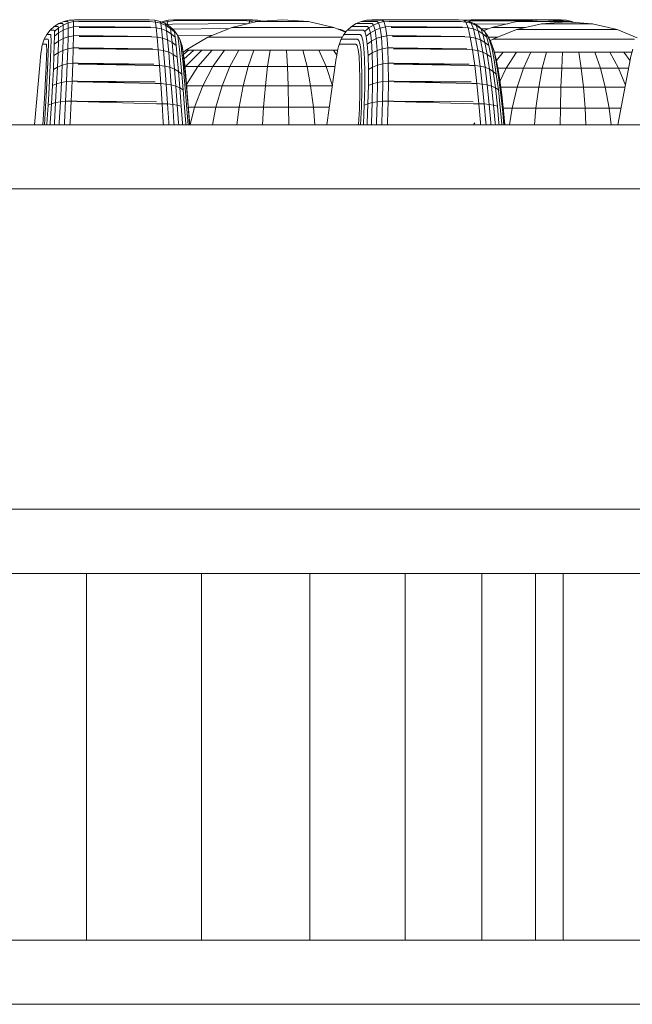
# Model space of a CAD drawing. Units: millimetres. Extents: x 1367 to 6689, y 954 to 4718.
# Drawn here: x 5091 to 5110, y 2497 to 2528 of the extents above; entities that cross this region are included whole.
import ezdxf

# ---------------------------------------------------------------- set-up
doc = ezdxf.new("R2010")
doc.units = ezdxf.units.MM

# ---------------------------------------------------------------- blocks, each defined once
blk = doc.blocks.new('A$C0A0307A9')
at = {"linetype": 'Continuous', "lineweight": 0, "extrusion": (0, 1, 0)}
for p, q in [((-11400.446, 1817.409), (-11400.572, 1817.295)), ((-11400.302, 1817.5), (-11400.446, 1817.409)), ((-11400.321, 1817.409), (-11400.446, 1817.409)), ((-11400.311, 1817.366), (-11400.438, 1817.254)), ((-11400.311, 1817.366), (-11400.321, 1817.409)), ((-11400.167, 1817.456), (-11400.311, 1817.366)), ((-11400.311, 1817.366), (-11400.307, 1817.213)), ((-11400.144, 1817.568), (-11400.302, 1817.5)), ((-11400.177, 1817.5), (-11400.302, 1817.5)), ((-11400.167, 1817.456), (-11400.177, 1817.5)), ((-11400.009, 1817.523), (-11400.167, 1817.456)), ((-11400.167, 1817.456), (-11400.163, 1817.299)), ((-11400.004, 1817.362), (-11400.163, 1817.299)), ((-11399.977, 1817.609), (-11400.144, 1817.568)), ((-11400.019, 1817.568), (-11400.144, 1817.568)), ((-11400.009, 1817.523), (-11400.019, 1817.568)), ((-11399.842, 1817.563), (-11400.009, 1817.523)), ((-11400.009, 1817.523), (-11400.004, 1817.362)), ((-11400.004, 1817.362), (-11400.007, 1817.089)), ((-11399.836, 1817.4), (-11400.004, 1817.362)), ((-11399.805, 1817.623), (-11399.977, 1817.609)), ((-11399.852, 1817.609), (-11399.977, 1817.609)), ((-11399.842, 1817.563), (-11399.852, 1817.609)), ((-11399.67, 1817.577), (-11399.842, 1817.563)), ((-11399.836, 1817.4), (-11399.842, 1817.563)), ((-11399.838, 1817.123), (-11399.836, 1817.4)), ((-11399.664, 1817.412), (-11399.836, 1817.4)), ((-11399.805, 1817.623), (-11399.68, 1817.623)), ((-11399.68, 1817.623), (-11397.471, 1817.623)), ((-11397.453, 1817.563), (-11399.67, 1817.577)), ((-11397.453, 1817.563), (-11399.669, 1817.558)), ((-11399.669, 1817.558), (-11397.453, 1817.562)), ((-11397.429, 1817.388), (-11399.664, 1817.412)), ((-11397.429, 1817.388), (-11399.664, 1817.384)), ((-11399.664, 1817.384), (-11397.428, 1817.383)), ((-11397.471, 1817.623), (-11397.299, 1817.609)), ((-11397.453, 1817.562), (-11397.281, 1817.549)), ((-11397.428, 1817.383), (-11397.256, 1817.371)), ((-11397.299, 1817.609), (-11397.132, 1817.568)), ((-11397.281, 1817.549), (-11397.299, 1817.609)), ((-11397.281, 1817.549), (-11397.114, 1817.509)), ((-11397.281, 1817.549), (-11397.256, 1817.371)), ((-11397.256, 1817.371), (-11397.089, 1817.333)), ((-11397.256, 1817.371), (-11397.226, 1817.08)), ((-11397.132, 1817.568), (-11396.975, 1817.5)), ((-11397.114, 1817.509), (-11397.132, 1817.568)), ((-11397.114, 1817.509), (-11396.957, 1817.443)), ((-11397.089, 1817.333), (-11397.114, 1817.509)), ((-11397.048, 1817.567), (-11397.089, 1817.549)), ((-11397.048, 1817.567), (-11397.061, 1817.537)), ((-11396.897, 1817.57), (-11397.052, 1817.533)), ((-11397.046, 1817.568), (-11397.048, 1817.567)), ((-11397.046, 1817.568), (-11396.879, 1817.609)), ((-11396.975, 1817.5), (-11396.831, 1817.409)), ((-11396.957, 1817.443), (-11396.975, 1817.5)), ((-11396.957, 1817.443), (-11396.813, 1817.352)), ((-11396.932, 1817.271), (-11396.957, 1817.443)), ((-11396.915, 1817.474), (-11396.929, 1817.471)), ((-11396.917, 1817.463), (-11396.915, 1817.474)), ((-11396.915, 1817.474), (-11396.897, 1817.57)), ((-11396.744, 1817.486), (-11396.915, 1817.474)), ((-11396.897, 1817.57), (-11396.881, 1817.608)), ((-11396.726, 1817.584), (-11396.897, 1817.57)), ((-11396.879, 1817.609), (-11396.881, 1817.608)), ((-11396.707, 1817.623), (-11396.879, 1817.609)), ((-11396.831, 1817.409), (-11396.705, 1817.295)), ((-11396.813, 1817.352), (-11396.831, 1817.409)), ((-11396.813, 1817.352), (-11396.688, 1817.241)), ((-11396.789, 1817.185), (-11396.813, 1817.352)), ((-11396.745, 1817.331), (-11394.964, 1817.351)), ((-11396.744, 1817.486), (-11394.524, 1817.503)), ((-11396.726, 1817.584), (-11394.513, 1817.593)), ((-11394.499, 1817.623), (-11396.707, 1817.623)), ((-11395.645, 1817.078), (-11394.897, 1817.378)), ((-11394.11, 1817.561), (-11394.897, 1817.378)), ((-11394.852, 1817.378), (-11394.897, 1817.378)), ((-11394.762, 1817.378), (-11394.852, 1817.378)), ((-11394.631, 1817.378), (-11394.762, 1817.378)), ((-11394.461, 1817.378), (-11394.631, 1817.378)), ((-11394.524, 1817.503), (-11394.398, 1817.494)), ((-11394.513, 1817.593), (-11394.341, 1817.579)), ((-11394.499, 1817.623), (-11394.249, 1817.623)), ((-11394.258, 1817.378), (-11394.461, 1817.378)), ((-11394.341, 1817.579), (-11394.35, 1817.505)), ((-11394.327, 1817.609), (-11394.341, 1817.579)), ((-11394.341, 1817.579), (-11394.19, 1817.543)), ((-11394.078, 1817.609), (-11394.327, 1817.609)), ((-11394.027, 1817.378), (-11394.258, 1817.378)), ((-11394.249, 1817.623), (-11394.078, 1817.609)), ((-11394.161, 1817.568), (-11394.17, 1817.547)), ((-11394.025, 1817.568), (-11394.161, 1817.568)), ((-11393.303, 1817.623), (-11394.11, 1817.561)), ((-11394.087, 1817.561), (-11394.11, 1817.561)), ((-11394.042, 1817.561), (-11394.087, 1817.561)), ((-11394.078, 1817.609), (-11393.938, 1817.574)), ((-11393.975, 1817.561), (-11394.042, 1817.561)), ((-11393.776, 1817.378), (-11394.027, 1817.378)), ((-11393.889, 1817.561), (-11393.975, 1817.561)), ((-11393.786, 1817.561), (-11393.889, 1817.561)), ((-11393.67, 1817.561), (-11393.786, 1817.561)), ((-11393.511, 1817.378), (-11393.776, 1817.378)), ((-11393.543, 1817.561), (-11393.67, 1817.561)), ((-11393.408, 1817.561), (-11393.543, 1817.561)), ((-11393.24, 1817.378), (-11393.511, 1817.378)), ((-11393.408, 1817.561), (-11393.271, 1817.561)), ((-11393.303, 1817.623), (-11392.494, 1817.561)), ((-11393.271, 1817.561), (-11393.135, 1817.561)), ((-11393.24, 1817.378), (-11392.971, 1817.378)), ((-11393.004, 1817.561), (-11393.135, 1817.561)), ((-11392.881, 1817.561), (-11393.004, 1817.561)), ((-11392.711, 1817.378), (-11392.971, 1817.378)), ((-11392.77, 1817.561), (-11392.881, 1817.561)), ((-11392.675, 1817.561), (-11392.77, 1817.561)), ((-11392.469, 1817.378), (-11392.711, 1817.378)), ((-11392.598, 1817.561), (-11392.675, 1817.561)), ((-11392.541, 1817.561), (-11392.598, 1817.561)), ((-11392.506, 1817.561), (-11392.541, 1817.561)), ((-11392.494, 1817.561), (-11392.506, 1817.561)), ((-11392.494, 1817.561), (-11391.704, 1817.378)), ((-11392.25, 1817.378), (-11392.469, 1817.378)), ((-11392.062, 1817.378), (-11392.25, 1817.378)), ((-11391.909, 1817.378), (-11392.062, 1817.378)), ((-11391.797, 1817.378), (-11391.909, 1817.378)), ((-11391.728, 1817.378), (-11391.797, 1817.378)), ((-11391.704, 1817.378), (-11391.728, 1817.378)), ((-11391.339, 1817.232), (-11391.704, 1817.378)), ((-11391.61, 1817.34), (-11391.489, 1817.312)), ((-11391.157, 1817.409), (-11391.282, 1817.295)), ((-11391.013, 1817.5), (-11391.157, 1817.409)), ((-11390.658, 1817.409), (-11391.157, 1817.409)), ((-11390.856, 1817.568), (-11391.013, 1817.5)), ((-11390.514, 1817.5), (-11391.013, 1817.5)), ((-11390.69, 1817.609), (-11390.856, 1817.568)), ((-11390.357, 1817.568), (-11390.856, 1817.568)), ((-11390.612, 1817.366), (-11390.739, 1817.254)), ((-11390.518, 1817.623), (-11390.69, 1817.609)), ((-11390.191, 1817.609), (-11390.69, 1817.609)), ((-11390.612, 1817.366), (-11390.658, 1817.409)), ((-11390.467, 1817.456), (-11390.612, 1817.366)), ((-11390.612, 1817.366), (-11390.567, 1817.213)), ((-11390.518, 1817.623), (-11390.02, 1817.623)), ((-11390.467, 1817.456), (-11390.514, 1817.5)), ((-11390.309, 1817.523), (-11390.467, 1817.456)), ((-11390.467, 1817.456), (-11390.42, 1817.299)), ((-11390.261, 1817.362), (-11390.42, 1817.299)), ((-11390.309, 1817.523), (-11390.357, 1817.568)), ((-11390.141, 1817.563), (-11390.309, 1817.523)), ((-11390.309, 1817.523), (-11390.261, 1817.362)), ((-11390.092, 1817.4), (-11390.261, 1817.362)), ((-11390.261, 1817.362), (-11390.223, 1817.089)), ((-11390.141, 1817.563), (-11390.191, 1817.609)), ((-11389.97, 1817.577), (-11390.141, 1817.563)), ((-11390.092, 1817.4), (-11390.141, 1817.563)), ((-11389.92, 1817.412), (-11390.092, 1817.4)), ((-11390.053, 1817.123), (-11390.092, 1817.4)), ((-11390.02, 1817.623), (-11387.818, 1817.623)), ((-11387.755, 1817.563), (-11389.97, 1817.577)), ((-11387.755, 1817.563), (-11389.964, 1817.558)), ((-11389.964, 1817.558), (-11387.754, 1817.562)), ((-11387.688, 1817.388), (-11389.92, 1817.412)), ((-11387.688, 1817.388), (-11389.916, 1817.384)), ((-11389.916, 1817.384), (-11387.686, 1817.383)), ((-11388.951, 1817.623), (-11388.952, 1817.623)), ((-11388.951, 1817.623), (-11388.95, 1817.623)), ((-11387.818, 1817.623), (-11387.646, 1817.609)), ((-11387.754, 1817.562), (-11387.583, 1817.549)), ((-11387.686, 1817.383), (-11387.515, 1817.371)), ((-11387.646, 1817.609), (-11387.48, 1817.568)), ((-11387.583, 1817.549), (-11387.646, 1817.609)), ((-11387.607, 1817.608), (-11387.626, 1817.604)), ((-11387.615, 1817.601), (-11387.607, 1817.608)), ((-11387.602, 1817.609), (-11387.607, 1817.608)), ((-11387.431, 1817.623), (-11387.602, 1817.609)), ((-11387.583, 1817.549), (-11387.418, 1817.509)), ((-11387.583, 1817.549), (-11387.515, 1817.371)), ((-11387.475, 1817.584), (-11387.527, 1817.58)), ((-11387.515, 1817.371), (-11387.35, 1817.333)), ((-11387.515, 1817.371), (-11387.445, 1817.08)), ((-11387.48, 1817.568), (-11387.323, 1817.5)), ((-11387.418, 1817.509), (-11387.48, 1817.568)), ((-11387.475, 1817.584), (-11385.593, 1817.591)), ((-11385.233, 1817.623), (-11387.431, 1817.623)), ((-11387.418, 1817.509), (-11387.262, 1817.443)), ((-11387.35, 1817.333), (-11387.418, 1817.509)), ((-11387.323, 1817.5), (-11387.179, 1817.409)), ((-11387.262, 1817.443), (-11387.323, 1817.5)), ((-11387.302, 1817.487), (-11386.272, 1817.495)), ((-11387.262, 1817.443), (-11387.12, 1817.352)), ((-11387.195, 1817.271), (-11387.262, 1817.443)), ((-11387.179, 1817.409), (-11387.054, 1817.295)), ((-11387.12, 1817.352), (-11387.179, 1817.409)), ((-11387.12, 1817.352), (-11386.996, 1817.241)), ((-11387.054, 1817.185), (-11387.12, 1817.352)), ((-11387.033, 1817.275), (-11386.776, 1817.378)), ((-11385.987, 1817.561), (-11386.776, 1817.378)), ((-11386.74, 1817.378), (-11386.776, 1817.378)), ((-11386.659, 1817.378), (-11386.74, 1817.378)), ((-11386.535, 1817.378), (-11386.659, 1817.378)), ((-11386.373, 1817.378), (-11386.535, 1817.378)), ((-11386.176, 1817.378), (-11386.373, 1817.378)), ((-11385.95, 1817.378), (-11386.176, 1817.378)), ((-11385.225, 1817.493), (-11386.004, 1817.312)), ((-11385.178, 1817.623), (-11385.987, 1817.561)), ((-11385.969, 1817.561), (-11385.987, 1817.561)), ((-11385.928, 1817.561), (-11385.969, 1817.561)), ((-11385.72, 1817.378), (-11385.95, 1817.378)), ((-11385.865, 1817.561), (-11385.928, 1817.561)), ((-11385.783, 1817.561), (-11385.865, 1817.561)), ((-11385.683, 1817.561), (-11385.783, 1817.561)), ((-11385.569, 1817.561), (-11385.683, 1817.561)), ((-11385.444, 1817.561), (-11385.569, 1817.561)), ((-11385.311, 1817.561), (-11385.444, 1817.561)), ((-11385.174, 1817.561), (-11385.311, 1817.561)), ((-11385.233, 1817.623), (-11384.61, 1817.623)), ((-11385.225, 1817.493), (-11384.427, 1817.554)), ((-11385.225, 1817.493), (-11385.214, 1817.493)), ((-11385.214, 1817.493), (-11385.18, 1817.493)), ((-11385.18, 1817.493), (-11385.125, 1817.493)), ((-11385.178, 1817.623), (-11384.369, 1817.561)), ((-11385.037, 1817.561), (-11385.174, 1817.561)), ((-11385.049, 1817.493), (-11385.125, 1817.493)), ((-11384.956, 1817.493), (-11385.049, 1817.493)), ((-11384.904, 1817.561), (-11385.037, 1817.561)), ((-11384.439, 1817.609), (-11384.996, 1817.609)), ((-11384.847, 1817.493), (-11384.956, 1817.493)), ((-11384.779, 1817.561), (-11384.904, 1817.561)), ((-11384.726, 1817.493), (-11384.847, 1817.493)), ((-11384.666, 1817.561), (-11384.779, 1817.561)), ((-11384.597, 1817.493), (-11384.726, 1817.493)), ((-11384.568, 1817.561), (-11384.666, 1817.561)), ((-11384.61, 1817.623), (-11384.439, 1817.609)), ((-11384.463, 1817.493), (-11384.597, 1817.493)), ((-11384.486, 1817.561), (-11384.568, 1817.561)), ((-11384.425, 1817.561), (-11384.486, 1817.561)), ((-11384.327, 1817.493), (-11384.463, 1817.493)), ((-11384.273, 1817.568), (-11384.454, 1817.568)), ((-11384.439, 1817.609), (-11384.273, 1817.568)), ((-11384.427, 1817.554), (-11383.631, 1817.493)), ((-11384.386, 1817.561), (-11384.425, 1817.561)), ((-11384.369, 1817.561), (-11384.386, 1817.561)), ((-11384.369, 1817.561), (-11384.292, 1817.543)), ((-11384.195, 1817.493), (-11384.327, 1817.493)), ((-11384.273, 1817.568), (-11384.2, 1817.536)), ((-11384.195, 1817.493), (-11384.069, 1817.493)), ((-11383.954, 1817.493), (-11384.069, 1817.493)), ((-11383.954, 1817.493), (-11383.852, 1817.493)), ((-11383.852, 1817.493), (-11383.766, 1817.493)), ((-11383.7, 1817.493), (-11383.766, 1817.493)), ((-11383.655, 1817.493), (-11383.7, 1817.493)), ((-11383.631, 1817.493), (-11383.655, 1817.493)), ((-11383.631, 1817.493), (-11383.631, 1817.493)), ((-11382.855, 1817.312), (-11383.631, 1817.493)), ((-11400.676, 1817.163), (-11400.757, 1817.015)), ((-11400.572, 1817.295), (-11400.676, 1817.163)), ((-11400.552, 1817.163), (-11400.676, 1817.163)), ((-11400.447, 1817.295), (-11400.572, 1817.295)), ((-11400.543, 1817.123), (-11400.552, 1817.163)), ((-11400.543, 1817.123), (-11400.54, 1816.98)), ((-11400.438, 1817.254), (-11400.447, 1817.295)), ((-11400.434, 1817.106), (-11400.439, 1816.854)), ((-11400.438, 1817.254), (-11400.434, 1817.106)), ((-11400.307, 1817.213), (-11400.434, 1817.106)), ((-11400.307, 1817.213), (-11400.311, 1816.953)), ((-11400.163, 1817.299), (-11400.307, 1817.213)), ((-11400.163, 1817.299), (-11400.166, 1817.032)), ((-11400.007, 1817.089), (-11400.166, 1817.032)), ((-11400.007, 1817.089), (-11400.017, 1816.712)), ((-11399.838, 1817.123), (-11400.007, 1817.089)), ((-11399.848, 1816.74), (-11399.838, 1817.123)), ((-11399.665, 1817.133), (-11399.838, 1817.123)), ((-11397.4, 1817.102), (-11399.666, 1817.1)), ((-11399.666, 1817.1), (-11397.399, 1817.089)), ((-11397.4, 1817.102), (-11399.665, 1817.133)), ((-11397.399, 1817.089), (-11397.226, 1817.08)), ((-11397.226, 1817.08), (-11397.059, 1817.047)), ((-11397.226, 1817.08), (-11397.192, 1816.684)), ((-11397.089, 1817.333), (-11396.932, 1817.271)), ((-11397.059, 1817.047), (-11397.089, 1817.333)), ((-11397.059, 1817.047), (-11396.902, 1816.99)), ((-11397.024, 1816.657), (-11397.059, 1817.047)), ((-11396.932, 1817.271), (-11396.789, 1817.185)), ((-11396.902, 1816.99), (-11396.932, 1817.271)), ((-11396.789, 1817.185), (-11396.663, 1817.079)), ((-11396.758, 1816.912), (-11396.789, 1817.185)), ((-11396.705, 1817.295), (-11396.6, 1817.163)), ((-11396.688, 1817.241), (-11396.705, 1817.295)), ((-11396.663, 1817.079), (-11396.688, 1817.241)), ((-11396.633, 1816.815), (-11396.663, 1817.079)), ((-11396.6, 1817.163), (-11396.519, 1817.015)), ((-11396.583, 1817.11), (-11396.6, 1817.163)), ((-11396.56, 1816.955), (-11396.583, 1817.11)), ((-11396.581, 1817.127), (-11395.483, 1817.143)), ((-11396.335, 1816.668), (-11395.645, 1817.078)), ((-11395.579, 1817.078), (-11395.645, 1817.078)), ((-11395.447, 1817.078), (-11395.579, 1817.078)), ((-11395.254, 1817.078), (-11395.447, 1817.078)), ((-11395.004, 1817.078), (-11395.254, 1817.078)), ((-11394.706, 1817.078), (-11395.004, 1817.078)), ((-11394.367, 1817.078), (-11394.706, 1817.078)), ((-11393.998, 1817.078), (-11394.367, 1817.078)), ((-11393.608, 1817.078), (-11393.998, 1817.078)), ((-11393.21, 1817.078), (-11393.608, 1817.078)), ((-11393.21, 1817.078), (-11392.815, 1817.078)), ((-11392.433, 1817.078), (-11392.815, 1817.078)), ((-11392.077, 1817.078), (-11392.433, 1817.078)), ((-11391.756, 1817.078), (-11392.077, 1817.078)), ((-11391.479, 1817.078), (-11391.756, 1817.078)), ((-11391.505, 1817.312), (-11391.539, 1817.312)), ((-11391.489, 1817.312), (-11391.505, 1817.312)), ((-11391.489, 1817.312), (-11391.326, 1817.247)), ((-11391.41, 1817.141), (-11391.488, 1816.996)), ((-11391.444, 1817.078), (-11391.479, 1817.078)), ((-11391.308, 1817.271), (-11391.41, 1817.141)), ((-11391.387, 1817.163), (-11391.41, 1817.141)), ((-11390.888, 1817.163), (-11391.387, 1817.163)), ((-11391.282, 1817.295), (-11391.308, 1817.271)), ((-11390.783, 1817.295), (-11391.282, 1817.295)), ((-11390.845, 1817.123), (-11390.888, 1817.163)), ((-11390.845, 1817.123), (-11390.804, 1816.98)), ((-11390.739, 1817.254), (-11390.783, 1817.295)), ((-11390.739, 1817.254), (-11390.696, 1817.106)), ((-11390.567, 1817.213), (-11390.696, 1817.106)), ((-11390.696, 1817.106), (-11390.662, 1816.854)), ((-11390.42, 1817.299), (-11390.567, 1817.213)), ((-11390.567, 1817.213), (-11390.531, 1816.953)), ((-11390.42, 1817.299), (-11390.383, 1817.032)), ((-11390.223, 1817.089), (-11390.383, 1817.032)), ((-11390.053, 1817.123), (-11390.223, 1817.089)), ((-11390.223, 1817.089), (-11390.195, 1816.712)), ((-11389.88, 1817.133), (-11390.053, 1817.123)), ((-11390.025, 1816.74), (-11390.053, 1817.123)), ((-11387.619, 1817.102), (-11389.88, 1817.133)), ((-11387.619, 1817.102), (-11389.877, 1817.1)), ((-11389.877, 1817.1), (-11387.616, 1817.089)), ((-11387.616, 1817.089), (-11387.445, 1817.08)), ((-11387.445, 1817.08), (-11387.28, 1817.047)), ((-11387.445, 1817.08), (-11387.373, 1816.684)), ((-11387.35, 1817.333), (-11387.195, 1817.271)), ((-11387.28, 1817.047), (-11387.35, 1817.333)), ((-11387.28, 1817.047), (-11387.125, 1816.99)), ((-11387.208, 1816.657), (-11387.28, 1817.047)), ((-11387.195, 1817.271), (-11387.054, 1817.185)), ((-11387.125, 1816.99), (-11387.195, 1817.271)), ((-11387.099, 1817.336), (-11386.874, 1817.339)), ((-11386.996, 1817.241), (-11387.054, 1817.295)), ((-11387.054, 1817.185), (-11386.932, 1817.079)), ((-11386.986, 1816.912), (-11387.054, 1817.185)), ((-11386.996, 1817.241), (-11386.893, 1817.11)), ((-11386.932, 1817.079), (-11386.996, 1817.241)), ((-11386.865, 1816.815), (-11386.932, 1817.079)), ((-11386.893, 1817.11), (-11386.815, 1816.965)), ((-11386.832, 1816.955), (-11386.893, 1817.11)), ((-11386.644, 1817.078), (-11386.876, 1817.078)), ((-11386.744, 1817.016), (-11386.004, 1817.312)), ((-11386.589, 1817.078), (-11386.644, 1817.078)), ((-11386.004, 1817.312), (-11385.982, 1817.312)), ((-11385.982, 1817.312), (-11385.915, 1817.312)), ((-11385.806, 1817.312), (-11385.915, 1817.312)), ((-11385.656, 1817.312), (-11385.806, 1817.312)), ((-11385.472, 1817.312), (-11385.656, 1817.312)), ((-11385.257, 1817.312), (-11385.472, 1817.312)), ((-11385.019, 1817.312), (-11385.257, 1817.312)), ((-11384.763, 1817.312), (-11385.019, 1817.312)), ((-11384.498, 1817.312), (-11384.763, 1817.312)), ((-11384.231, 1817.312), (-11384.498, 1817.312)), ((-11384.231, 1817.312), (-11383.969, 1817.312)), ((-11383.721, 1817.312), (-11383.969, 1817.312)), ((-11383.492, 1817.312), (-11383.721, 1817.312)), ((-11383.291, 1817.312), (-11383.492, 1817.312)), ((-11383.291, 1817.312), (-11383.122, 1817.312)), ((-11382.991, 1817.312), (-11383.122, 1817.312)), ((-11382.902, 1817.312), (-11382.991, 1817.312)), ((-11382.856, 1817.312), (-11382.902, 1817.312)), ((-11382.855, 1817.312), (-11382.856, 1817.312)), ((-11382.228, 1817.06), (-11382.855, 1817.312)), ((-11400.842, 1816.678), (-11400.817, 1816.84)), ((-11400.811, 1816.857), (-11400.817, 1816.84)), ((-11400.757, 1817.015), (-11400.811, 1816.857)), ((-11400.686, 1816.857), (-11400.811, 1816.857)), ((-11400.632, 1817.015), (-11400.757, 1817.015)), ((-11400.679, 1816.821), (-11400.686, 1816.857)), ((-11400.679, 1816.821), (-11400.676, 1816.691)), ((-11400.624, 1816.977), (-11400.632, 1817.015)), ((-11400.621, 1816.841), (-11400.626, 1816.609)), ((-11400.624, 1816.977), (-11400.621, 1816.841)), ((-11400.545, 1816.738), (-11400.557, 1816.404)), ((-11400.54, 1816.98), (-11400.545, 1816.738)), ((-11400.439, 1816.854), (-11400.45, 1816.506)), ((-11400.311, 1816.953), (-11400.439, 1816.854)), ((-11400.311, 1816.953), (-11400.322, 1816.593)), ((-11400.166, 1817.032), (-11400.311, 1816.953)), ((-11400.166, 1817.032), (-11400.176, 1816.663)), ((-11399.848, 1816.74), (-11400.017, 1816.712)), ((-11399.864, 1816.263), (-11399.848, 1816.74)), ((-11399.674, 1816.747), (-11399.848, 1816.74)), ((-11397.367, 1816.714), (-11399.674, 1816.747)), ((-11396.902, 1816.99), (-11396.758, 1816.912)), ((-11396.866, 1816.608), (-11396.902, 1816.99)), ((-11396.758, 1816.912), (-11396.633, 1816.815)), ((-11396.723, 1816.54), (-11396.758, 1816.912)), ((-11396.598, 1816.455), (-11396.633, 1816.815)), ((-11396.53, 1816.7), (-11396.56, 1816.955)), ((-11396.519, 1817.015), (-11396.465, 1816.857)), ((-11396.503, 1816.965), (-11396.519, 1817.015)), ((-11396.481, 1816.816), (-11396.503, 1816.965)), ((-11396.452, 1816.573), (-11396.481, 1816.816)), ((-11396.45, 1816.81), (-11396.465, 1816.857)), ((-11396.424, 1816.647), (-11396.45, 1816.81)), ((-11396.428, 1816.668), (-11396.45, 1816.81)), ((-11391.583, 1816.703), (-11391.561, 1816.788)), ((-11391.512, 1816.936), (-11391.561, 1816.788)), ((-11391.561, 1816.788), (-11391.54, 1816.84)), ((-11391.521, 1816.857), (-11391.54, 1816.84)), ((-11391.022, 1816.857), (-11391.521, 1816.857)), ((-11391.512, 1816.936), (-11391.488, 1816.996)), ((-11391.467, 1817.015), (-11391.488, 1816.996)), ((-11390.968, 1817.015), (-11391.467, 1817.015)), ((-11390.983, 1816.821), (-11391.022, 1816.857)), ((-11390.983, 1816.821), (-11390.946, 1816.691)), ((-11390.927, 1816.977), (-11390.968, 1817.015)), ((-11390.927, 1816.977), (-11390.888, 1816.841)), ((-11390.888, 1816.841), (-11390.859, 1816.609)), ((-11390.804, 1816.98), (-11390.772, 1816.738)), ((-11390.772, 1816.738), (-11390.752, 1816.404)), ((-11390.531, 1816.953), (-11390.662, 1816.854)), ((-11390.662, 1816.854), (-11390.64, 1816.506)), ((-11390.383, 1817.032), (-11390.531, 1816.953)), ((-11390.531, 1816.953), (-11390.507, 1816.593)), ((-11390.383, 1817.032), (-11390.358, 1816.663)), ((-11390.025, 1816.74), (-11390.195, 1816.712)), ((-11389.851, 1816.747), (-11390.025, 1816.74)), ((-11390.008, 1816.263), (-11390.025, 1816.74)), ((-11387.549, 1816.714), (-11389.851, 1816.747)), ((-11387.125, 1816.99), (-11386.986, 1816.912)), ((-11387.054, 1816.608), (-11387.125, 1816.99)), ((-11386.986, 1816.912), (-11386.865, 1816.815)), ((-11386.915, 1816.54), (-11386.986, 1816.912)), ((-11386.796, 1816.455), (-11386.865, 1816.815)), ((-11386.767, 1816.7), (-11386.832, 1816.955)), ((-11386.744, 1817.016), (-11386.819, 1816.972)), ((-11386.757, 1816.816), (-11386.815, 1816.965)), ((-11386.757, 1816.816), (-11386.708, 1816.668)), ((-11386.694, 1816.573), (-11386.757, 1816.816)), ((-11386.744, 1817.016), (-11386.711, 1817.016)), ((-11386.613, 1817.016), (-11386.711, 1817.016)), ((-11386.453, 1817.016), (-11386.613, 1817.016)), ((-11386.233, 1817.016), (-11386.453, 1817.016)), ((-11385.962, 1817.016), (-11386.233, 1817.016)), ((-11385.647, 1817.016), (-11385.962, 1817.016)), ((-11385.297, 1817.016), (-11385.647, 1817.016)), ((-11384.921, 1817.016), (-11385.297, 1817.016)), ((-11384.532, 1817.016), (-11384.921, 1817.016)), ((-11384.532, 1817.016), (-11384.139, 1817.016)), ((-11383.754, 1817.016), (-11384.139, 1817.016)), ((-11383.389, 1817.016), (-11383.754, 1817.016)), ((-11383.054, 1817.016), (-11383.389, 1817.016)), ((-11382.758, 1817.016), (-11383.054, 1817.016)), ((-11382.758, 1817.016), (-11382.511, 1817.016)), ((-11382.318, 1817.016), (-11382.511, 1817.016)), ((-11400.88, 1816.336), (-11400.868, 1816.459)), ((-11400.868, 1816.459), (-11400.858, 1816.559)), ((-11400.849, 1816.633), (-11400.858, 1816.559)), ((-11400.842, 1816.678), (-11400.849, 1816.633)), ((-11400.681, 1816.47), (-11400.693, 1816.165)), ((-11400.676, 1816.691), (-11400.681, 1816.47)), ((-11400.626, 1816.609), (-11400.639, 1816.289)), ((-11400.45, 1816.506), (-11400.469, 1816.072)), ((-11400.322, 1816.593), (-11400.45, 1816.506)), ((-11400.322, 1816.593), (-11400.341, 1816.144)), ((-11400.176, 1816.663), (-11400.322, 1816.593)), ((-11400.176, 1816.663), (-11400.194, 1816.201)), ((-11400.017, 1816.712), (-11400.176, 1816.663)), ((-11400.017, 1816.712), (-11400.034, 1816.241)), ((-11397.367, 1816.714), (-11399.675, 1816.713)), ((-11399.675, 1816.713), (-11397.365, 1816.69)), ((-11397.365, 1816.69), (-11397.192, 1816.684)), ((-11397.192, 1816.684), (-11397.024, 1816.657)), ((-11397.192, 1816.684), (-11397.153, 1816.195)), ((-11397.024, 1816.657), (-11396.866, 1816.608)), ((-11396.985, 1816.175), (-11397.024, 1816.657)), ((-11396.866, 1816.608), (-11396.723, 1816.54)), ((-11396.827, 1816.136), (-11396.866, 1816.608)), ((-11396.723, 1816.54), (-11396.598, 1816.455)), ((-11396.683, 1816.081), (-11396.723, 1816.54)), ((-11396.559, 1816.011), (-11396.598, 1816.455)), ((-11396.496, 1816.355), (-11396.53, 1816.7)), ((-11396.418, 1816.242), (-11396.452, 1816.573)), ((-11396.4, 1816.436), (-11396.428, 1816.668)), ((-11396.404, 1816.513), (-11396.424, 1816.647)), ((-11396.417, 1816.6), (-11396.335, 1816.668)), ((-11396.407, 1816.534), (-11396.249, 1816.668)), ((-11396.377, 1816.292), (-11396.404, 1816.513)), ((-11396.368, 1816.12), (-11396.4, 1816.436)), ((-11396.389, 1816.388), (-11396.079, 1816.668)), ((-11396.341, 1816.158), (-11395.828, 1816.668)), ((-11396.249, 1816.668), (-11396.335, 1816.668)), ((-11396.079, 1816.668), (-11396.249, 1816.668)), ((-11395.828, 1816.668), (-11396.079, 1816.668)), ((-11395.952, 1816.158), (-11395.505, 1816.668)), ((-11395.505, 1816.668), (-11395.828, 1816.668)), ((-11395.119, 1816.668), (-11395.505, 1816.668)), ((-11395.488, 1816.158), (-11395.119, 1816.668)), ((-11394.68, 1816.668), (-11395.119, 1816.668)), ((-11394.96, 1816.158), (-11394.68, 1816.668)), ((-11394.202, 1816.668), (-11394.68, 1816.668)), ((-11394.385, 1816.158), (-11394.202, 1816.668)), ((-11393.698, 1816.668), (-11394.202, 1816.668)), ((-11393.778, 1816.158), (-11393.698, 1816.668)), ((-11393.183, 1816.668), (-11393.698, 1816.668)), ((-11393.183, 1816.668), (-11392.671, 1816.668)), ((-11393.158, 1816.158), (-11393.183, 1816.668)), ((-11392.177, 1816.668), (-11392.671, 1816.668)), ((-11392.542, 1816.158), (-11392.671, 1816.668)), ((-11391.716, 1816.668), (-11392.177, 1816.668)), ((-11391.948, 1816.158), (-11392.177, 1816.668)), ((-11391.923, 1814.345), (-11391.631, 1816.421)), ((-11391.589, 1816.668), (-11391.716, 1816.668)), ((-11391.617, 1816.512), (-11391.716, 1816.668)), ((-11391.628, 1816.444), (-11391.631, 1816.421)), ((-11391.628, 1816.444), (-11391.605, 1816.587)), ((-11391.605, 1816.587), (-11391.583, 1816.703)), ((-11390.946, 1816.691), (-11390.919, 1816.47)), ((-11390.919, 1816.47), (-11390.901, 1816.165)), ((-11390.859, 1816.609), (-11390.839, 1816.289)), ((-11390.507, 1816.593), (-11390.64, 1816.506)), ((-11390.64, 1816.506), (-11390.629, 1816.072)), ((-11390.358, 1816.663), (-11390.507, 1816.593)), ((-11390.507, 1816.593), (-11390.495, 1816.144)), ((-11390.195, 1816.712), (-11390.358, 1816.663)), ((-11390.358, 1816.663), (-11390.344, 1816.201)), ((-11390.195, 1816.712), (-11390.18, 1816.241)), ((-11387.549, 1816.714), (-11389.849, 1816.713)), ((-11389.849, 1816.713), (-11387.545, 1816.69)), ((-11387.545, 1816.69), (-11387.373, 1816.684)), ((-11387.373, 1816.684), (-11387.208, 1816.657)), ((-11387.373, 1816.684), (-11387.303, 1816.195)), ((-11387.208, 1816.657), (-11387.054, 1816.608)), ((-11387.138, 1816.175), (-11387.208, 1816.657)), ((-11387.054, 1816.608), (-11386.915, 1816.54)), ((-11386.984, 1816.136), (-11387.054, 1816.608)), ((-11386.915, 1816.54), (-11386.796, 1816.455)), ((-11386.846, 1816.081), (-11386.915, 1816.54)), ((-11386.728, 1816.011), (-11386.796, 1816.455)), ((-11386.7, 1816.355), (-11386.767, 1816.7)), ((-11386.648, 1816.436), (-11386.708, 1816.668)), ((-11386.629, 1816.242), (-11386.694, 1816.573)), ((-11386.415, 1816.612), (-11386.693, 1816.612)), ((-11386.586, 1816.12), (-11386.648, 1816.436)), ((-11386.63, 1816.344), (-11386.415, 1816.612)), ((-11386.007, 1816.612), (-11386.415, 1816.612)), ((-11386.327, 1816.109), (-11386.007, 1816.612)), ((-11385.553, 1816.612), (-11386.007, 1816.612)), ((-11385.782, 1816.109), (-11385.553, 1816.612)), ((-11385.067, 1816.612), (-11385.553, 1816.612)), ((-11385.197, 1816.109), (-11385.067, 1816.612)), ((-11385.067, 1816.612), (-11384.562, 1816.612)), ((-11384.59, 1816.109), (-11384.562, 1816.612)), ((-11384.054, 1816.612), (-11384.562, 1816.612)), ((-11383.556, 1816.612), (-11384.054, 1816.612)), ((-11384.054, 1816.612), (-11383.978, 1816.109)), ((-11383.084, 1816.612), (-11383.556, 1816.612)), ((-11383.556, 1816.612), (-11383.38, 1816.109)), ((-11382.65, 1816.612), (-11383.084, 1816.612)), ((-11383.084, 1816.612), (-11382.811, 1816.109)), ((-11382.84, 1814.345), (-11382.44, 1816.421)), ((-11382.397, 1816.612), (-11382.65, 1816.612)), ((-11382.65, 1816.612), (-11382.456, 1816.342)), ((-11382.436, 1816.444), (-11382.44, 1816.421)), ((-11382.436, 1816.444), (-11382.404, 1816.587)), ((-11382.404, 1816.587), (-11382.371, 1816.703)), ((-11401.059, 1814.345), (-11400.882, 1816.317)), ((-11400.882, 1816.317), (-11400.88, 1816.336)), ((-11400.693, 1816.165), (-11400.712, 1815.785)), ((-11400.639, 1816.289), (-11400.658, 1815.89)), ((-11400.557, 1816.404), (-11400.576, 1815.986)), ((-11400.341, 1816.144), (-11400.469, 1816.072)), ((-11400.341, 1816.144), (-11400.366, 1815.62)), ((-11400.194, 1816.201), (-11400.341, 1816.144)), ((-11400.194, 1816.201), (-11400.219, 1815.662)), ((-11400.034, 1816.241), (-11400.194, 1816.201)), ((-11400.034, 1816.241), (-11400.057, 1815.691)), ((-11399.864, 1816.263), (-11400.034, 1816.241)), ((-11399.886, 1815.705), (-11399.864, 1816.263)), ((-11399.689, 1816.266), (-11399.864, 1816.263)), ((-11397.33, 1816.235), (-11399.69, 1816.236)), ((-11399.69, 1816.236), (-11397.327, 1816.198)), ((-11397.33, 1816.235), (-11399.689, 1816.266)), ((-11397.327, 1816.198), (-11397.153, 1816.195)), ((-11397.153, 1816.195), (-11396.985, 1816.175)), ((-11397.153, 1816.195), (-11397.113, 1815.628)), ((-11396.985, 1816.175), (-11396.827, 1816.136)), ((-11396.943, 1815.615), (-11396.985, 1816.175)), ((-11396.827, 1816.136), (-11396.683, 1816.081)), ((-11396.784, 1815.588), (-11396.827, 1816.136)), ((-11396.457, 1815.927), (-11396.496, 1816.355)), ((-11396.38, 1815.833), (-11396.418, 1816.242)), ((-11396.377, 1816.292), (-11396.346, 1815.993)), ((-11396.332, 1815.731), (-11396.368, 1816.12)), ((-11396.341, 1816.158), (-11396.364, 1816.158)), ((-11396.361, 1816.131), (-11396.341, 1816.158)), ((-11395.952, 1816.158), (-11396.341, 1816.158)), ((-11396.31, 1815.6), (-11395.952, 1816.158)), ((-11395.488, 1816.158), (-11395.952, 1816.158)), ((-11395.802, 1815.562), (-11395.488, 1816.158)), ((-11394.96, 1816.158), (-11395.488, 1816.158)), ((-11395.199, 1815.562), (-11394.96, 1816.158)), ((-11394.385, 1816.158), (-11394.96, 1816.158)), ((-11394.541, 1815.562), (-11394.385, 1816.158)), ((-11393.778, 1816.158), (-11394.385, 1816.158)), ((-11393.847, 1815.562), (-11393.778, 1816.158)), ((-11393.158, 1816.158), (-11393.778, 1816.158)), ((-11393.158, 1816.158), (-11392.542, 1816.158)), ((-11393.137, 1815.562), (-11393.158, 1816.158)), ((-11391.948, 1816.158), (-11392.542, 1816.158)), ((-11392.433, 1815.562), (-11392.542, 1816.158)), ((-11391.668, 1816.158), (-11391.948, 1816.158)), ((-11391.753, 1815.562), (-11391.948, 1816.158)), ((-11390.901, 1816.165), (-11390.893, 1815.785)), ((-11390.839, 1816.289), (-11390.831, 1815.89)), ((-11390.752, 1816.404), (-11390.742, 1815.986)), ((-11390.495, 1816.144), (-11390.629, 1816.072)), ((-11390.344, 1816.201), (-11390.495, 1816.144)), ((-11390.495, 1816.144), (-11390.495, 1815.62)), ((-11390.18, 1816.241), (-11390.344, 1816.201)), ((-11390.344, 1816.201), (-11390.342, 1815.662)), ((-11390.008, 1816.263), (-11390.18, 1816.241)), ((-11390.18, 1816.241), (-11390.177, 1815.691)), ((-11389.833, 1816.266), (-11390.008, 1816.263)), ((-11390.004, 1815.705), (-11390.008, 1816.263)), ((-11387.481, 1816.235), (-11389.833, 1816.266)), ((-11387.481, 1816.235), (-11389.833, 1816.236)), ((-11389.833, 1816.236), (-11387.475, 1816.198)), ((-11387.475, 1816.198), (-11387.303, 1816.195)), ((-11387.303, 1816.195), (-11387.138, 1816.175)), ((-11387.303, 1816.195), (-11387.236, 1815.628)), ((-11387.138, 1816.175), (-11386.984, 1816.136)), ((-11387.07, 1815.615), (-11387.138, 1816.175)), ((-11386.984, 1816.136), (-11386.846, 1816.081)), ((-11386.916, 1815.588), (-11386.984, 1816.136)), ((-11386.633, 1815.927), (-11386.7, 1816.355)), ((-11386.565, 1815.833), (-11386.629, 1816.242)), ((-11386.524, 1815.731), (-11386.586, 1816.12)), ((-11400.658, 1815.89), (-11400.683, 1815.423)), ((-11400.576, 1815.986), (-11400.602, 1815.498)), ((-11400.469, 1816.072), (-11400.495, 1815.564)), ((-11396.683, 1816.081), (-11396.559, 1816.011)), ((-11396.641, 1815.547), (-11396.683, 1816.081)), ((-11396.559, 1816.011), (-11396.457, 1815.927)), ((-11396.516, 1815.494), (-11396.559, 1816.011)), ((-11396.415, 1815.431), (-11396.457, 1815.927)), ((-11396.339, 1815.358), (-11396.38, 1815.833)), ((-11396.346, 1815.993), (-11396.312, 1815.624)), ((-11390.831, 1815.89), (-11390.834, 1815.423)), ((-11390.742, 1815.986), (-11390.744, 1815.498)), ((-11390.629, 1816.072), (-11390.63, 1815.564)), ((-11386.846, 1816.081), (-11386.728, 1816.011)), ((-11386.779, 1815.547), (-11386.846, 1816.081)), ((-11386.728, 1816.011), (-11386.633, 1815.927)), ((-11386.662, 1815.494), (-11386.728, 1816.011)), ((-11386.569, 1815.431), (-11386.633, 1815.927)), ((-11386.327, 1816.109), (-11386.584, 1816.109)), ((-11386.502, 1815.358), (-11386.565, 1815.833)), ((-11386.52, 1815.697), (-11386.327, 1816.109)), ((-11385.782, 1816.109), (-11386.327, 1816.109)), ((-11385.977, 1815.521), (-11385.782, 1816.109)), ((-11385.782, 1816.109), (-11385.197, 1816.109)), ((-11385.308, 1815.521), (-11385.197, 1816.109)), ((-11384.59, 1816.109), (-11385.197, 1816.109)), ((-11384.59, 1816.109), (-11384.614, 1815.521)), ((-11383.978, 1816.109), (-11384.59, 1816.109)), ((-11383.38, 1816.109), (-11383.978, 1816.109)), ((-11383.978, 1816.109), (-11383.914, 1815.521)), ((-11382.811, 1816.109), (-11383.38, 1816.109)), ((-11383.38, 1816.109), (-11383.229, 1815.521)), ((-11382.5, 1816.109), (-11382.811, 1816.109)), ((-11382.811, 1816.109), (-11382.602, 1815.581)), ((-11400.712, 1815.785), (-11400.737, 1815.34)), ((-11400.602, 1815.498), (-11400.633, 1814.953)), ((-11400.495, 1815.564), (-11400.527, 1814.998)), ((-11400.366, 1815.62), (-11400.495, 1815.564)), ((-11400.366, 1815.62), (-11400.398, 1815.034)), ((-11400.219, 1815.662), (-11400.366, 1815.62)), ((-11400.219, 1815.662), (-11400.249, 1815.061)), ((-11400.057, 1815.691), (-11400.219, 1815.662)), ((-11400.057, 1815.691), (-11400.087, 1815.077)), ((-11399.886, 1815.705), (-11400.057, 1815.691)), ((-11399.915, 1815.083), (-11399.886, 1815.705)), ((-11399.711, 1815.704), (-11399.886, 1815.705)), ((-11397.291, 1815.679), (-11399.712, 1815.681)), ((-11399.712, 1815.681), (-11397.288, 1815.627)), ((-11397.291, 1815.679), (-11399.711, 1815.704)), ((-11397.288, 1815.627), (-11397.113, 1815.628)), ((-11397.113, 1815.628), (-11396.943, 1815.615)), ((-11397.113, 1815.628), (-11397.071, 1814.999)), ((-11396.943, 1815.615), (-11396.784, 1815.588)), ((-11396.9, 1814.995), (-11396.943, 1815.615)), ((-11396.784, 1815.588), (-11396.641, 1815.547)), ((-11396.741, 1814.98), (-11396.784, 1815.588)), ((-11396.641, 1815.547), (-11396.516, 1815.494)), ((-11396.597, 1814.955), (-11396.641, 1815.547)), ((-11396.292, 1815.279), (-11396.332, 1815.731)), ((-11396.312, 1815.624), (-11396.274, 1815.195)), ((-11395.802, 1815.562), (-11396.306, 1815.562)), ((-11396.056, 1814.893), (-11395.802, 1815.562)), ((-11395.199, 1815.562), (-11395.802, 1815.562)), ((-11395.391, 1814.893), (-11395.199, 1815.562)), ((-11394.541, 1815.562), (-11395.199, 1815.562)), ((-11394.666, 1814.893), (-11394.541, 1815.562)), ((-11393.847, 1815.562), (-11394.541, 1815.562)), ((-11393.902, 1814.893), (-11393.847, 1815.562)), ((-11393.137, 1815.562), (-11393.847, 1815.562)), ((-11393.137, 1815.562), (-11392.433, 1815.562)), ((-11393.121, 1814.893), (-11393.137, 1815.562)), ((-11391.753, 1815.562), (-11392.433, 1815.562)), ((-11392.345, 1814.893), (-11392.433, 1815.562)), ((-11391.752, 1815.562), (-11391.753, 1815.562)), ((-11391.752, 1815.558), (-11391.753, 1815.562)), ((-11390.893, 1815.785), (-11390.897, 1815.34)), ((-11390.744, 1815.498), (-11390.758, 1814.953)), ((-11390.63, 1815.564), (-11390.643, 1814.998)), ((-11390.495, 1815.62), (-11390.63, 1815.564)), ((-11390.495, 1815.62), (-11390.507, 1815.034)), ((-11390.342, 1815.662), (-11390.495, 1815.62)), ((-11390.342, 1815.662), (-11390.353, 1815.061)), ((-11390.177, 1815.691), (-11390.342, 1815.662)), ((-11390.177, 1815.691), (-11390.187, 1815.077)), ((-11390.004, 1815.705), (-11390.177, 1815.691)), ((-11390.012, 1815.083), (-11390.004, 1815.705)), ((-11389.828, 1815.704), (-11390.004, 1815.705)), ((-11387.416, 1815.679), (-11389.828, 1815.704)), ((-11387.416, 1815.679), (-11389.828, 1815.681)), ((-11389.828, 1815.681), (-11387.41, 1815.627)), ((-11387.41, 1815.627), (-11387.236, 1815.628)), ((-11387.236, 1815.628), (-11387.07, 1815.615)), ((-11387.236, 1815.628), (-11387.175, 1814.999)), ((-11387.07, 1815.615), (-11386.916, 1815.588)), ((-11387.008, 1814.995), (-11387.07, 1815.615)), ((-11386.916, 1815.588), (-11386.779, 1815.547)), ((-11386.854, 1814.98), (-11386.916, 1815.588)), ((-11386.779, 1815.547), (-11386.662, 1815.494)), ((-11386.716, 1814.955), (-11386.779, 1815.547)), ((-11386.464, 1815.279), (-11386.524, 1815.731)), ((-11386.496, 1815.521), (-11385.977, 1815.521)), ((-11386.134, 1814.861), (-11385.977, 1815.521)), ((-11385.308, 1815.521), (-11385.977, 1815.521)), ((-11385.308, 1815.521), (-11385.397, 1814.861)), ((-11384.614, 1815.521), (-11385.308, 1815.521)), ((-11384.614, 1815.521), (-11384.632, 1814.861)), ((-11383.914, 1815.521), (-11384.614, 1815.521)), ((-11383.229, 1815.521), (-11383.914, 1815.521)), ((-11383.914, 1815.521), (-11383.862, 1814.861)), ((-11382.614, 1815.521), (-11383.229, 1815.521)), ((-11383.229, 1815.521), (-11383.107, 1814.861)), ((-11400.737, 1815.34), (-11400.767, 1814.845)), ((-11400.683, 1815.423), (-11400.714, 1814.902)), ((-11396.516, 1815.494), (-11396.415, 1815.431)), ((-11396.472, 1814.922), (-11396.516, 1815.494)), ((-11396.371, 1814.88), (-11396.415, 1815.431)), ((-11396.297, 1814.832), (-11396.339, 1815.358)), ((-11396.251, 1814.778), (-11396.292, 1815.279)), ((-11396.274, 1815.195), (-11396.235, 1814.721)), ((-11390.897, 1815.34), (-11390.911, 1814.845)), ((-11390.834, 1815.423), (-11390.848, 1814.902)), ((-11386.662, 1815.494), (-11386.569, 1815.431)), ((-11386.6, 1814.922), (-11386.662, 1815.494)), ((-11386.508, 1814.88), (-11386.569, 1815.431)), ((-11386.443, 1814.832), (-11386.502, 1815.358)), ((-11386.408, 1814.778), (-11386.464, 1815.279)), ((-11400.75, 1814.345), (-11400.714, 1814.902)), ((-11400.67, 1814.369), (-11400.633, 1814.953)), ((-11400.527, 1814.998), (-11400.633, 1814.953)), ((-11400.563, 1814.39), (-11400.527, 1814.998)), ((-11400.398, 1815.034), (-11400.527, 1814.998)), ((-11400.434, 1814.405), (-11400.398, 1815.034)), ((-11400.249, 1815.061), (-11400.398, 1815.034)), ((-11400.285, 1814.415), (-11400.249, 1815.061)), ((-11400.087, 1815.077), (-11400.249, 1815.061)), ((-11400.121, 1814.419), (-11400.087, 1815.077)), ((-11399.915, 1815.083), (-11400.087, 1815.077)), ((-11399.948, 1814.416), (-11399.915, 1815.083)), ((-11399.738, 1815.078), (-11399.915, 1815.083)), ((-11397.251, 1815.064), (-11399.738, 1815.078)), ((-11397.251, 1815.064), (-11399.738, 1815.066)), ((-11399.738, 1815.066), (-11397.247, 1814.994)), ((-11397.247, 1814.994), (-11397.071, 1814.999)), ((-11397.071, 1814.999), (-11396.9, 1814.995)), ((-11397.034, 1814.416), (-11397.071, 1814.999)), ((-11396.9, 1814.995), (-11396.741, 1814.98)), ((-11396.863, 1814.419), (-11396.9, 1814.995)), ((-11396.741, 1814.98), (-11396.597, 1814.955)), ((-11396.702, 1814.415), (-11396.741, 1814.98)), ((-11396.597, 1814.955), (-11396.472, 1814.922)), ((-11396.558, 1814.405), (-11396.597, 1814.955)), ((-11396.433, 1814.39), (-11396.472, 1814.922)), ((-11396.056, 1814.893), (-11396.249, 1814.893)), ((-11396.196, 1814.345), (-11396.056, 1814.893)), ((-11395.391, 1814.893), (-11396.056, 1814.893)), ((-11395.497, 1814.345), (-11395.391, 1814.893)), ((-11394.666, 1814.893), (-11395.391, 1814.893)), ((-11394.735, 1814.345), (-11394.666, 1814.893)), ((-11393.902, 1814.893), (-11394.666, 1814.893)), ((-11393.932, 1814.345), (-11393.902, 1814.893)), ((-11393.121, 1814.893), (-11393.902, 1814.893)), ((-11393.121, 1814.893), (-11392.345, 1814.893)), ((-11393.111, 1814.345), (-11393.121, 1814.893)), ((-11391.846, 1814.893), (-11392.345, 1814.893)), ((-11392.296, 1814.345), (-11392.345, 1814.893)), ((-11390.873, 1814.345), (-11390.848, 1814.902)), ((-11390.783, 1814.369), (-11390.758, 1814.953)), ((-11390.643, 1814.998), (-11390.758, 1814.953)), ((-11390.668, 1814.39), (-11390.643, 1814.998)), ((-11390.507, 1815.034), (-11390.643, 1814.998)), ((-11390.531, 1814.405), (-11390.507, 1815.034)), ((-11390.353, 1815.061), (-11390.507, 1815.034)), ((-11390.376, 1814.415), (-11390.353, 1815.061)), ((-11390.187, 1815.077), (-11390.353, 1815.061)), ((-11390.208, 1814.419), (-11390.187, 1815.077)), ((-11390.012, 1815.083), (-11390.187, 1815.077)), ((-11390.032, 1814.416), (-11390.012, 1815.083)), ((-11389.835, 1815.078), (-11390.012, 1815.083)), ((-11387.356, 1815.064), (-11389.835, 1815.078)), ((-11389.835, 1815.066), (-11387.35, 1814.994)), ((-11387.356, 1815.064), (-11389.835, 1815.066)), ((-11387.35, 1814.994), (-11387.175, 1814.999)), ((-11387.175, 1814.999), (-11387.008, 1814.995)), ((-11387.128, 1814.416), (-11387.175, 1814.999)), ((-11387.008, 1814.995), (-11386.854, 1814.98)), ((-11386.96, 1814.419), (-11387.008, 1814.995)), ((-11386.854, 1814.98), (-11386.716, 1814.955)), ((-11386.805, 1814.415), (-11386.854, 1814.98)), ((-11386.716, 1814.955), (-11386.6, 1814.922)), ((-11386.668, 1814.405), (-11386.716, 1814.955)), ((-11386.551, 1814.39), (-11386.6, 1814.922)), ((-11400.8, 1814.345), (-11400.767, 1814.845)), ((-11396.333, 1814.369), (-11396.371, 1814.88)), ((-11396.259, 1814.345), (-11396.297, 1814.832)), ((-11396.217, 1814.345), (-11396.251, 1814.778)), ((-11396.235, 1814.721), (-11396.206, 1814.345)), ((-11390.934, 1814.345), (-11390.911, 1814.845)), ((-11386.46, 1814.369), (-11386.508, 1814.88)), ((-11386.397, 1814.345), (-11386.443, 1814.832)), ((-11386.134, 1814.861), (-11386.417, 1814.861)), ((-11386.366, 1814.345), (-11386.408, 1814.778)), ((-11386.134, 1814.861), (-11386.217, 1814.345)), ((-11385.397, 1814.861), (-11386.134, 1814.861)), ((-11385.397, 1814.861), (-11385.445, 1814.345)), ((-11384.632, 1814.861), (-11385.397, 1814.861)), ((-11384.632, 1814.861), (-11384.642, 1814.345)), ((-11383.862, 1814.861), (-11384.632, 1814.861)), ((-11383.107, 1814.861), (-11383.862, 1814.861)), ((-11383.862, 1814.861), (-11383.834, 1814.345)), ((-11382.741, 1814.861), (-11383.107, 1814.861)), ((-11383.107, 1814.861), (-11383.043, 1814.345)), ((-11401.982, 1814.345), (-11396.84, 1814.345)), ((-11400.671, 1814.345), (-11400.67, 1814.369)), ((-11400.565, 1814.345), (-11400.563, 1814.39)), ((-11400.436, 1814.345), (-11400.434, 1814.405)), ((-11400.288, 1814.345), (-11400.285, 1814.415)), ((-11400.124, 1814.345), (-11400.121, 1814.419)), ((-11399.951, 1814.345), (-11399.948, 1814.416)), ((-11397.029, 1814.345), (-11397.034, 1814.416)), ((-11396.857, 1814.345), (-11396.863, 1814.419)), ((-11396.84, 1814.345), (-11391.739, 1814.345)), ((-11396.697, 1814.345), (-11396.702, 1814.415)), ((-11396.553, 1814.345), (-11396.558, 1814.405)), ((-11396.43, 1814.345), (-11396.433, 1814.39)), ((-11396.331, 1814.345), (-11396.333, 1814.369)), ((-11391.739, 1814.345), (-11386.681, 1814.345)), ((-11390.784, 1814.345), (-11390.783, 1814.369)), ((-11390.669, 1814.345), (-11390.668, 1814.39)), ((-11390.532, 1814.345), (-11390.531, 1814.405)), ((-11390.378, 1814.345), (-11390.376, 1814.415)), ((-11390.21, 1814.345), (-11390.208, 1814.419)), ((-11390.034, 1814.345), (-11390.032, 1814.416)), ((-11387.348, 1814.345), (-11387.304, 1814.408)), ((-11387.348, 1814.345), (-11387.304, 1814.408)), ((-11387.122, 1814.345), (-11387.128, 1814.416)), ((-11386.954, 1814.345), (-11386.96, 1814.419)), ((-11386.799, 1814.345), (-11386.805, 1814.415)), ((-11386.681, 1814.345), (-11381.668, 1814.345)), ((-11386.662, 1814.345), (-11386.668, 1814.405)), ((-11386.548, 1814.345), (-11386.551, 1814.39)), ((-11386.458, 1814.345), (-11386.46, 1814.369)), ((-11401.982, 1812.345), (-11396.808, 1812.345)), ((-11396.808, 1812.345), (-11391.675, 1812.345)), ((-11391.675, 1812.345), (-11386.585, 1812.345)), ((-11386.585, 1812.345), (-11381.541, 1812.345)), ((-11401.982, 1802.345), (-11396.808, 1802.345)), ((-11396.808, 1802.345), (-11391.675, 1802.345)), ((-11391.675, 1802.345), (-11386.585, 1802.345)), ((-11386.585, 1802.345), (-11381.541, 1802.345)), ((-11401.982, 1800.345), (-11396.84, 1800.345)), ((-11399.431, 1800.345), (-11399.431, 1788.899)), ((-11396.84, 1800.345), (-11391.739, 1800.345)), ((-11395.841, 1800.345), (-11395.841, 1788.899)), ((-11392.46, 1800.345), (-11392.46, 1788.899)), ((-11391.739, 1800.345), (-11386.681, 1800.345)), ((-11389.484, 1800.345), (-11389.484, 1788.899)), ((-11387.086, 1800.345), (-11387.086, 1788.899)), ((-11386.681, 1800.345), (-11381.668, 1800.345)), ((-11385.406, 1800.345), (-11385.406, 1788.899)), ((-11384.54, 1800.345), (-11384.54, 1788.899)), ((-11464.931, 1788.899), (-11399.431, 1788.899)), ((-11399.431, 1788.899), (-11333.931, 1788.899)), ((-11399.431, 1786.899), (-11466.931, 1786.899)), ((-11331.931, 1786.899), (-11399.431, 1786.899))]:
    blk.add_line(p, q, dxfattribs=at)

msp = doc.modelspace()

# ---------------------------------------------------------------- block references
at = {"color": 2}
msp.add_blockref('A$C0A0307A9', (16492.287, 710.419), dxfattribs=at)

doc.saveas('drawing.dxf')
